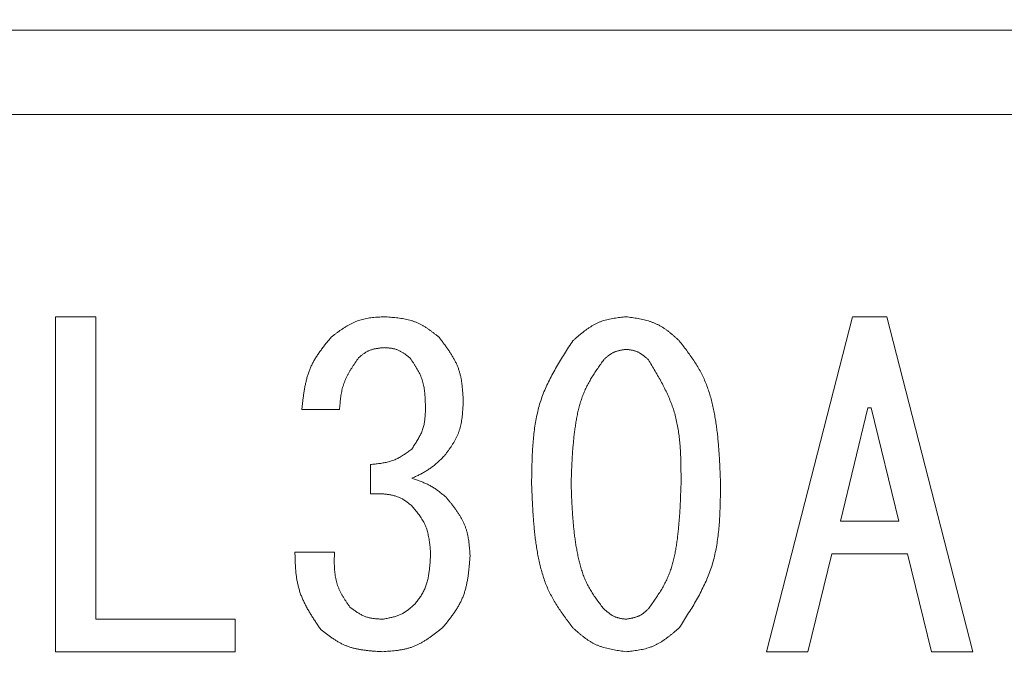
# Model space of a CAD drawing. Units: millimetres. Extents: x 7320 to 12944, y 6844 to 11257.
# Drawn here: x 10959 to 10971, y 8369 to 8377 of the extents above; entities that cross this region are included whole.
import ezdxf

# ---------------------------------------------------------------- set-up
doc = ezdxf.new("R2010")
doc.units = ezdxf.units.MM
doc.layers.add('NoLayerName_001', color=7, linetype='Continuous')

msp = doc.modelspace()

# ---------------------------------------------------------------- linework, layer by layer
at = {"layer": 'NoLayerName_001', "color": 7, "linetype": 'Continuous', "lineweight": 9}
for p, q in [((10949.153, 8376.441), (10975.153, 8376.441)), ((10975.153, 8375.441), (10949.153, 8375.441)), ((10959.67, 8369.083), (10959.67, 8373.048)), ((10959.67, 8373.048), (10960.151, 8373.048)), ((10960.151, 8373.048), (10960.151, 8369.468)), ((10968.092, 8369.083), (10969.109, 8373.048)), ((10969.109, 8373.048), (10969.515, 8373.048)), ((10969.515, 8373.048), (10970.532, 8369.083)), ((10963.035, 8371.95), (10962.588, 8371.95)), ((10969.292, 8371.97), (10968.966, 8370.627)), ((10969.332, 8371.97), (10969.292, 8371.97)), ((10969.658, 8370.627), (10969.332, 8371.97)), ((10963.401, 8370.953), (10963.401, 8371.299)), ((10968.966, 8370.627), (10969.658, 8370.627)), ((10962.507, 8370.261), (10962.974, 8370.261)), ((10968.865, 8370.243), (10968.58, 8369.083)), ((10969.759, 8370.243), (10968.865, 8370.243)), ((10970.044, 8369.083), (10969.759, 8370.243)), ((10960.151, 8369.468), (10961.799, 8369.468)), ((10961.799, 8369.468), (10961.799, 8369.083)), ((10961.799, 8369.083), (10959.67, 8369.083)), ((10968.58, 8369.083), (10968.092, 8369.083)), ((10970.532, 8369.083), (10970.044, 8369.083))]:
    msp.add_line(p, q, dxfattribs=at)
msp.add_arc((10962.153, 8419.441), 79.493, 278.8293, 261.1707, dxfattribs=at)
for points, knots in [([(10962.934, 8372.804), (10962.943, 8372.811), (10962.962, 8372.825), (10962.99, 8372.847), (10963.018, 8372.868), (10963.047, 8372.888), (10963.076, 8372.908), (10963.105, 8372.927), (10963.134, 8372.945), (10963.164, 8372.961), (10963.195, 8372.977), (10963.226, 8372.99), (10963.257, 8373.002), (10963.29, 8373.013), (10963.323, 8373.021), (10963.356, 8373.028), (10963.39, 8373.033), (10963.424, 8373.037), (10963.459, 8373.041), (10963.494, 8373.043), (10963.529, 8373.046), (10963.552, 8373.047), (10963.564, 8373.048)], [0, 0, 0, 0, 0.0354484, 0.0708414, 0.1061263, 0.1412558, 0.1761906, 0.2109027, 0.2453783, 0.2796216, 0.3136577, 0.3475363, 0.3813355, 0.4151621, 0.4491212, 0.48328, 0.5176712, 0.5522984, 0.5871414, 0.6221619, 0.657308, 0.692519, 0.692519, 0.692519, 0.692519]), ([(10963.564, 8373.048), (10963.576, 8373.047), (10963.601, 8373.045), (10963.637, 8373.042), (10963.673, 8373.039), (10963.709, 8373.036), (10963.745, 8373.031), (10963.78, 8373.026), (10963.815, 8373.02), (10963.849, 8373.012), (10963.883, 8373.003), (10963.916, 8372.992), (10963.949, 8372.98), (10963.981, 8372.966), (10964.012, 8372.949), (10964.042, 8372.931), (10964.072, 8372.912), (10964.101, 8372.892), (10964.13, 8372.871), (10964.158, 8372.849), (10964.187, 8372.826), (10964.206, 8372.811), (10964.215, 8372.804)], [0, 0, 0, 0, 0.036505, 0.0729514, 0.1092831, 0.1454499, 0.1814101, 0.2171338, 0.2526062, 0.2878313, 0.3228355, 0.3576712, 0.3924204, 0.4271966, 0.4621121, 0.4972391, 0.5326131, 0.5682381, 0.6040928, 0.6401365, 0.6763139, 0.7125605, 0.7125605, 0.7125605, 0.7125605]), ([(10965.797, 8372.763), (10965.807, 8372.771), (10965.825, 8372.787), (10965.852, 8372.811), (10965.88, 8372.834), (10965.908, 8372.857), (10965.936, 8372.879), (10965.965, 8372.9), (10965.994, 8372.92), (10966.024, 8372.939), (10966.054, 8372.956), (10966.085, 8372.972), (10966.116, 8372.986), (10966.149, 8372.998), (10966.182, 8373.008), (10966.216, 8373.017), (10966.25, 8373.024), (10966.285, 8373.03), (10966.321, 8373.035), (10966.356, 8373.04), (10966.392, 8373.044), (10966.416, 8373.047), (10966.428, 8373.048)], [0, 0, 0, 0, 0.0363586, 0.0726579, 0.1088414, 0.1448583, 0.1806666, 0.216236, 0.2515516, 0.2866173, 0.3214598, 0.3561322, 0.3907174, 0.4253299, 0.4600833, 0.4950506, 0.5302674, 0.5657377, 0.60144, 0.6373332, 0.6733614, 0.7094595, 0.7094595, 0.7094595, 0.7094595]), ([(10966.428, 8373.048), (10966.44, 8373.046), (10966.464, 8373.043), (10966.5, 8373.037), (10966.535, 8373.032), (10966.571, 8373.026), (10966.606, 8373.019), (10966.64, 8373.011), (10966.675, 8373.003), (10966.708, 8372.993), (10966.741, 8372.981), (10966.773, 8372.969), (10966.805, 8372.954), (10966.836, 8372.938), (10966.865, 8372.92), (10966.894, 8372.9), (10966.923, 8372.879), (10966.95, 8372.857), (10966.978, 8372.834), (10967.005, 8372.811), (10967.032, 8372.787), (10967.049, 8372.771), (10967.058, 8372.763)], [0, 0, 0, 0, 0.0362597, 0.0724631, 0.1085567, 0.1444925, 0.1802305, 0.2157423, 0.2510141, 0.28605, 0.3208755, 0.3555414, 0.3901268, 0.4247404, 0.4594887, 0.4944399, 0.5296271, 0.5650538, 0.6006998, 0.6365258, 0.6724794, 0.708499, 0.708499, 0.708499, 0.708499]), ([(10962.588, 8371.95), (10962.59, 8371.965), (10962.593, 8371.997), (10962.599, 8372.045), (10962.605, 8372.093), (10962.611, 8372.14), (10962.619, 8372.187), (10962.628, 8372.233), (10962.638, 8372.279), (10962.649, 8372.324), (10962.662, 8372.369), (10962.678, 8372.413), (10962.695, 8372.455), (10962.715, 8372.497), (10962.738, 8372.537), (10962.762, 8372.577), (10962.788, 8372.616), (10962.816, 8372.654), (10962.844, 8372.692), (10962.873, 8372.73), (10962.903, 8372.767), (10962.924, 8372.791), (10962.934, 8372.804)], [0, 0, 0, 0, 0.0481757, 0.0962809, 0.1442485, 0.192018, 0.2395396, 0.2867777, 0.3337147, 0.3803556, 0.426732, 0.472907, 0.518979, 0.5650834, 0.6113545, 0.6578789, 0.7046989, 0.7518196, 0.7992157, 0.8468383, 0.8946215, 0.9424876, 0.9424876, 0.9424876, 0.9424876]), ([(10964.215, 8372.804), (10964.223, 8372.793), (10964.24, 8372.77), (10964.266, 8372.736), (10964.29, 8372.702), (10964.314, 8372.668), (10964.338, 8372.634), (10964.36, 8372.599), (10964.381, 8372.564), (10964.401, 8372.528), (10964.419, 8372.492), (10964.435, 8372.455), (10964.449, 8372.417), (10964.46, 8372.378), (10964.47, 8372.339), (10964.478, 8372.299), (10964.484, 8372.259), (10964.488, 8372.218), (10964.492, 8372.176), (10964.495, 8372.135), (10964.498, 8372.093), (10964.499, 8372.065), (10964.5, 8372.051)], [0, 0, 0, 0, 0.0421901, 0.0843141, 0.1263093, 0.168119, 0.2096966, 0.2510087, 0.2920388, 0.3327919, 0.3732979, 0.4136164, 0.4538403, 0.4940973, 0.5345124, 0.5751658, 0.6160963, 0.6573082, 0.6987774, 0.7404582, 0.7822888, 0.8241967, 0.8241967, 0.8241967, 0.8241967]), ([(10963.564, 8372.682), (10963.558, 8372.681), (10963.547, 8372.68), (10963.53, 8372.679), (10963.513, 8372.677), (10963.496, 8372.675), (10963.479, 8372.672), (10963.462, 8372.67), (10963.446, 8372.666), (10963.43, 8372.662), (10963.414, 8372.658), (10963.398, 8372.652), (10963.383, 8372.646), (10963.368, 8372.639), (10963.354, 8372.631), (10963.339, 8372.622), (10963.326, 8372.613), (10963.312, 8372.603), (10963.299, 8372.592), (10963.285, 8372.582), (10963.272, 8372.571), (10963.263, 8372.563), (10963.259, 8372.56)], [0, 0, 0, 0, 0.0172807, 0.0345328, 0.0517291, 0.0688451, 0.0858606, 0.102761, 0.1195391, 0.1361968, 0.1527471, 0.1692155, 0.1856421, 0.2020823, 0.2185905, 0.235202, 0.2519336, 0.2687875, 0.285753, 0.3028105, 0.319933, 0.337089, 0.337089, 0.337089, 0.337089]), ([(10963.869, 8372.56), (10963.865, 8372.563), (10963.856, 8372.57), (10963.842, 8372.581), (10963.829, 8372.591), (10963.815, 8372.602), (10963.801, 8372.612), (10963.787, 8372.621), (10963.773, 8372.63), (10963.758, 8372.638), (10963.744, 8372.646), (10963.729, 8372.653), (10963.713, 8372.659), (10963.698, 8372.664), (10963.682, 8372.668), (10963.665, 8372.671), (10963.649, 8372.674), (10963.632, 8372.676), (10963.615, 8372.678), (10963.598, 8372.679), (10963.581, 8372.681), (10963.57, 8372.681), (10963.564, 8372.682)], [0, 0, 0, 0, 0.0172641, 0.0345001, 0.0516813, 0.0687837, 0.0857874, 0.1026781, 0.1194489, 0.1361016, 0.1526489, 0.1691162, 0.1855429, 0.2019833, 0.2184907, 0.2350994, 0.2518262, 0.2686727, 0.2856288, 0.302675, 0.319785, 0.3369279, 0.3369279, 0.3369279, 0.3369279]), ([(10965.309, 8371.075), (10965.31, 8371.106), (10965.31, 8371.167), (10965.312, 8371.258), (10965.315, 8371.349), (10965.318, 8371.44), (10965.324, 8371.531), (10965.332, 8371.62), (10965.342, 8371.709), (10965.355, 8371.797), (10965.372, 8371.884), (10965.392, 8371.97), (10965.417, 8372.054), (10965.447, 8372.137), (10965.481, 8372.218), (10965.519, 8372.298), (10965.561, 8372.378), (10965.605, 8372.456), (10965.651, 8372.533), (10965.699, 8372.61), (10965.748, 8372.687), (10965.781, 8372.738), (10965.797, 8372.763)], [0, 0, 0, 0, 0.09171, 0.183291, 0.274621, 0.365589, 0.456104, 0.546101, 0.635547, 0.724451, 0.812869, 0.900917, 0.98877, 1.076676, 1.164881, 1.253547, 1.342752, 1.432508, 1.522769, 1.613446, 1.704417, 1.795541, 1.795541, 1.795541, 1.795541]), ([(10967.058, 8372.763), (10967.073, 8372.744), (10967.102, 8372.705), (10967.146, 8372.648), (10967.188, 8372.589), (10967.229, 8372.53), (10967.268, 8372.47), (10967.304, 8372.408), (10967.337, 8372.344), (10967.366, 8372.279), (10967.392, 8372.212), (10967.415, 8372.144), (10967.435, 8372.075), (10967.452, 8372.004), (10967.468, 8371.934), (10967.481, 8371.862), (10967.492, 8371.791), (10967.502, 8371.72), (10967.511, 8371.648), (10967.518, 8371.577), (10967.524, 8371.505), (10967.529, 8371.434), (10967.534, 8371.362), (10967.537, 8371.29), (10967.541, 8371.218), (10967.544, 8371.147), (10967.546, 8371.099), (10967.547, 8371.075)], [0, 0, 0, 0, 0.072488, 0.144876, 0.217081, 0.289046, 0.360757, 0.43226, 0.503674, 0.575178, 0.646883, 0.718829, 0.791001, 0.863344, 0.935762, 1.008129, 1.08033, 1.152382, 1.224331, 1.296209, 1.368045, 1.439857, 1.511659, 1.583459, 1.655261, 1.727066, 1.798873, 1.798873, 1.798873, 1.798873]), ([(10963.259, 8372.56), (10963.253, 8372.55), (10963.24, 8372.532), (10963.221, 8372.504), (10963.202, 8372.476), (10963.184, 8372.448), (10963.166, 8372.42), (10963.149, 8372.391), (10963.133, 8372.363), (10963.118, 8372.333), (10963.104, 8372.304), (10963.092, 8372.274), (10963.081, 8372.243), (10963.071, 8372.212), (10963.064, 8372.18), (10963.057, 8372.148), (10963.052, 8372.116), (10963.047, 8372.083), (10963.044, 8372.05), (10963.041, 8372.016), (10963.038, 8371.983), (10963.036, 8371.961), (10963.035, 8371.95)], [0, 0, 0, 0, 0.0337481, 0.0674537, 0.1010764, 0.13458, 0.1679347, 0.2011191, 0.2341232, 0.2669503, 0.2996199, 0.3321702, 0.3646609, 0.3971732, 0.4297868, 0.4625525, 0.4954952, 0.5286179, 0.5619052, 0.5953281, 0.628847, 0.6624156, 0.6624156, 0.6624156, 0.6624156]), ([(10964.052, 8371.97), (10964.052, 8371.981), (10964.052, 8372.002), (10964.051, 8372.034), (10964.049, 8372.067), (10964.047, 8372.098), (10964.045, 8372.13), (10964.042, 8372.162), (10964.038, 8372.193), (10964.033, 8372.224), (10964.026, 8372.254), (10964.019, 8372.284), (10964.009, 8372.314), (10963.998, 8372.343), (10963.986, 8372.371), (10963.971, 8372.399), (10963.956, 8372.426), (10963.94, 8372.453), (10963.923, 8372.48), (10963.905, 8372.507), (10963.887, 8372.533), (10963.875, 8372.551), (10963.869, 8372.56)], [0, 0, 0, 0, 0.0323022, 0.0645566, 0.0967179, 0.1287453, 0.1606049, 0.1922724, 0.2237359, 0.2549985, 0.2860814, 0.3170268, 0.3479008, 0.3787948, 0.4098003, 0.440977, 0.4723538, 0.5039345, 0.5357022, 0.5676237, 0.5996542, 0.6317411, 0.6317411, 0.6317411, 0.6317411]), ([(10966.428, 8372.661), (10966.423, 8372.661), (10966.413, 8372.659), (10966.398, 8372.657), (10966.383, 8372.654), (10966.368, 8372.652), (10966.353, 8372.649), (10966.339, 8372.645), (10966.324, 8372.641), (10966.31, 8372.637), (10966.296, 8372.632), (10966.283, 8372.627), (10966.27, 8372.621), (10966.257, 8372.614), (10966.244, 8372.606), (10966.232, 8372.598), (10966.22, 8372.589), (10966.209, 8372.579), (10966.197, 8372.57), (10966.186, 8372.56), (10966.175, 8372.55), (10966.167, 8372.543), (10966.164, 8372.539)], [0, 0, 0, 0, 0.0152627, 0.0305018, 0.0456946, 0.060821, 0.0758642, 0.0908123, 0.1056594, 0.1204072, 0.1350665, 0.1496586, 0.1642169, 0.1787871, 0.1934139, 0.208126, 0.2229375, 0.2378497, 0.2528542, 0.2679344, 0.2830683, 0.29823, 0.29823, 0.29823, 0.29823]), ([(10966.692, 8372.539), (10966.688, 8372.543), (10966.681, 8372.549), (10966.669, 8372.56), (10966.658, 8372.569), (10966.646, 8372.579), (10966.634, 8372.588), (10966.622, 8372.597), (10966.61, 8372.606), (10966.598, 8372.614), (10966.585, 8372.622), (10966.572, 8372.628), (10966.559, 8372.634), (10966.545, 8372.639), (10966.531, 8372.644), (10966.517, 8372.648), (10966.503, 8372.651), (10966.488, 8372.653), (10966.473, 8372.656), (10966.458, 8372.658), (10966.443, 8372.66), (10966.433, 8372.661), (10966.428, 8372.661)], [0, 0, 0, 0, 0.0153067, 0.0305884, 0.0458213, 0.0609839, 0.0760584, 0.0910322, 0.1058988, 0.1206601, 0.135327, 0.1499221, 0.1644803, 0.1790499, 0.1936788, 0.2083979, 0.2232222, 0.2381536, 0.2531829, 0.2682928, 0.2834596, 0.298656, 0.298656, 0.298656, 0.298656]), ([(10966.164, 8372.539), (10966.152, 8372.522), (10966.128, 8372.488), (10966.092, 8372.437), (10966.058, 8372.386), (10966.024, 8372.334), (10965.993, 8372.28), (10965.964, 8372.226), (10965.938, 8372.171), (10965.914, 8372.114), (10965.894, 8372.055), (10965.876, 8371.996), (10965.861, 8371.936), (10965.848, 8371.875), (10965.837, 8371.814), (10965.827, 8371.753), (10965.818, 8371.691), (10965.811, 8371.63), (10965.805, 8371.568), (10965.799, 8371.506), (10965.794, 8371.445), (10965.79, 8371.383), (10965.787, 8371.322), (10965.784, 8371.26), (10965.782, 8371.198), (10965.779, 8371.137), (10965.778, 8371.095), (10965.777, 8371.075)], [0, 0, 0, 0, 0.062337, 0.124589, 0.186681, 0.248565, 0.310227, 0.371703, 0.433094, 0.494552, 0.556179, 0.618015, 0.680053, 0.742247, 0.804517, 0.866754, 0.92886, 0.990842, 1.052732, 1.114553, 1.176326, 1.238067, 1.299785, 1.36149, 1.423187, 1.48488, 1.546572, 1.546572, 1.546572, 1.546572]), ([(10967.079, 8371.075), (10967.079, 8371.101), (10967.079, 8371.154), (10967.078, 8371.232), (10967.077, 8371.311), (10967.075, 8371.389), (10967.071, 8371.467), (10967.066, 8371.544), (10967.058, 8371.62), (10967.048, 8371.696), (10967.035, 8371.771), (10967.019, 8371.846), (10967, 8371.919), (10966.976, 8371.991), (10966.948, 8372.062), (10966.918, 8372.132), (10966.884, 8372.201), (10966.849, 8372.27), (10966.811, 8372.337), (10966.772, 8372.405), (10966.733, 8372.472), (10966.706, 8372.517), (10966.692, 8372.539)], [0, 0, 0, 0, 0.078765, 0.157427, 0.235891, 0.31407, 0.39189, 0.469301, 0.546278, 0.622827, 0.698992, 0.774865, 0.850583, 0.926341, 1.002335, 1.078691, 1.155473, 1.232689, 1.310304, 1.388248, 1.466425, 1.544722, 1.544722, 1.544722, 1.544722]), ([(10964.5, 8372.051), (10964.499, 8372.039), (10964.498, 8372.015), (10964.496, 8371.979), (10964.494, 8371.943), (10964.491, 8371.908), (10964.488, 8371.872), (10964.484, 8371.837), (10964.478, 8371.803), (10964.471, 8371.768), (10964.463, 8371.735), (10964.454, 8371.701), (10964.442, 8371.669), (10964.429, 8371.637), (10964.414, 8371.606), (10964.397, 8371.575), (10964.379, 8371.546), (10964.36, 8371.516), (10964.34, 8371.487), (10964.319, 8371.458), (10964.298, 8371.429), (10964.283, 8371.41), (10964.276, 8371.4)], [0, 0, 0, 0, 0.0361052, 0.0721537, 0.1080914, 0.1438697, 0.1794483, 0.2147983, 0.2499053, 0.2847732, 0.3194272, 0.3539178, 0.388324, 0.422755, 0.4573198, 0.4920887, 0.5270962, 0.5623464, 0.597819, 0.6334745, 0.6692595, 0.7051115, 0.7051115, 0.7051115, 0.7051115]), ([(10963.89, 8371.482), (10963.895, 8371.489), (10963.905, 8371.504), (10963.92, 8371.526), (10963.934, 8371.549), (10963.948, 8371.571), (10963.962, 8371.594), (10963.975, 8371.617), (10963.988, 8371.64), (10963.999, 8371.663), (10964.009, 8371.687), (10964.019, 8371.711), (10964.027, 8371.736), (10964.033, 8371.76), (10964.038, 8371.786), (10964.043, 8371.811), (10964.046, 8371.837), (10964.048, 8371.864), (10964.05, 8371.89), (10964.051, 8371.917), (10964.052, 8371.943), (10964.052, 8371.961), (10964.052, 8371.97)], [0, 0, 0, 0, 0.0268691, 0.0536996, 0.0804546, 0.1071012, 0.1336122, 0.159968, 0.1861594, 0.2121894, 0.2380755, 0.2638529, 0.2895759, 0.3153191, 0.341155, 0.36713, 0.3932667, 0.4195673, 0.4460181, 0.4725922, 0.4992537, 0.5259604, 0.5259604, 0.5259604, 0.5259604]), ([(10963.401, 8371.299), (10963.41, 8371.3), (10963.428, 8371.301), (10963.455, 8371.304), (10963.482, 8371.307), (10963.509, 8371.311), (10963.535, 8371.314), (10963.562, 8371.319), (10963.588, 8371.324), (10963.613, 8371.33), (10963.639, 8371.337), (10963.664, 8371.345), (10963.688, 8371.355), (10963.712, 8371.365), (10963.735, 8371.377), (10963.758, 8371.39), (10963.78, 8371.404), (10963.803, 8371.419), (10963.825, 8371.434), (10963.846, 8371.45), (10963.868, 8371.466), (10963.882, 8371.476), (10963.89, 8371.482)], [0, 0, 0, 0, 0.0271296, 0.0542234, 0.0812474, 0.108171, 0.134969, 0.1616234, 0.1881253, 0.2144772, 0.2406951, 0.2668108, 0.2928738, 0.3189523, 0.3451146, 0.3714046, 0.3978441, 0.424436, 0.4511675, 0.478014, 0.504942, 0.5319122, 0.5319122, 0.5319122, 0.5319122]), ([(10964.276, 8371.4), (10964.27, 8371.395), (10964.259, 8371.384), (10964.242, 8371.367), (10964.224, 8371.351), (10964.207, 8371.335), (10964.189, 8371.319), (10964.172, 8371.304), (10964.154, 8371.288), (10964.135, 8371.274), (10964.117, 8371.259), (10964.098, 8371.246), (10964.078, 8371.232), (10964.059, 8371.22), (10964.038, 8371.208), (10964.018, 8371.197), (10963.997, 8371.186), (10963.976, 8371.175), (10963.954, 8371.165), (10963.933, 8371.155), (10963.911, 8371.146), (10963.897, 8371.139), (10963.89, 8371.136)], [0, 0, 0, 0, 0.0237885, 0.0475641, 0.0713147, 0.0950295, 0.1186994, 0.1423183, 0.1658831, 0.189395, 0.2128599, 0.2362889, 0.2596995, 0.2831158, 0.3065615, 0.3300521, 0.3535955, 0.3771927, 0.4008395, 0.4245273, 0.448244, 0.4719758, 0.4719758, 0.4719758, 0.4719758]), ([(10963.89, 8371.136), (10963.897, 8371.133), (10963.912, 8371.128), (10963.934, 8371.121), (10963.957, 8371.113), (10963.979, 8371.105), (10964.001, 8371.097), (10964.023, 8371.088), (10964.044, 8371.079), (10964.066, 8371.07), (10964.087, 8371.06), (10964.107, 8371.049), (10964.128, 8371.038), (10964.147, 8371.026), (10964.167, 8371.013), (10964.186, 8371), (10964.205, 8370.986), (10964.223, 8370.972), (10964.242, 8370.957), (10964.26, 8370.942), (10964.278, 8370.927), (10964.29, 8370.917), (10964.296, 8370.912)], [0, 0, 0, 0, 0.0236375, 0.0472606, 0.0708554, 0.0944097, 0.1179135, 0.1413595, 0.1647446, 0.1880698, 0.2113418, 0.2345734, 0.2577842, 0.2810015, 0.3042521, 0.3275535, 0.3509146, 0.3743365, 0.3978143, 0.4213383, 0.4448952, 0.4684689, 0.4684689, 0.4684689, 0.4684689]), ([(10965.797, 8369.366), (10965.783, 8369.386), (10965.753, 8369.425), (10965.709, 8369.484), (10965.667, 8369.543), (10965.626, 8369.603), (10965.587, 8369.664), (10965.551, 8369.727), (10965.518, 8369.791), (10965.488, 8369.857), (10965.462, 8369.925), (10965.44, 8369.994), (10965.42, 8370.064), (10965.403, 8370.135), (10965.388, 8370.207), (10965.374, 8370.279), (10965.363, 8370.351), (10965.353, 8370.423), (10965.345, 8370.495), (10965.338, 8370.568), (10965.332, 8370.64), (10965.327, 8370.712), (10965.322, 8370.785), (10965.318, 8370.857), (10965.315, 8370.93), (10965.312, 8371.002), (10965.31, 8371.051), (10965.309, 8371.075)], [0, 0, 0, 0, 0.07329, 0.146478, 0.219477, 0.292229, 0.364719, 0.436995, 0.509176, 0.581447, 0.653924, 0.726648, 0.799607, 0.872743, 0.945959, 1.019126, 1.092126, 1.164974, 1.237715, 1.310382, 1.383002, 1.455594, 1.528172, 1.600745, 1.673317, 1.745891, 1.818465, 1.818465, 1.818465, 1.818465]), ([(10965.777, 8371.075), (10965.778, 8371.054), (10965.779, 8371.012), (10965.782, 8370.949), (10965.784, 8370.887), (10965.787, 8370.824), (10965.791, 8370.762), (10965.795, 8370.699), (10965.8, 8370.637), (10965.805, 8370.574), (10965.811, 8370.512), (10965.819, 8370.45), (10965.828, 8370.388), (10965.837, 8370.326), (10965.849, 8370.264), (10965.861, 8370.202), (10965.876, 8370.141), (10965.892, 8370.08), (10965.911, 8370.02), (10965.932, 8369.961), (10965.957, 8369.904), (10965.985, 8369.848), (10966.017, 8369.794), (10966.051, 8369.742), (10966.087, 8369.691), (10966.125, 8369.64), (10966.151, 8369.607), (10966.164, 8369.59)], [0, 0, 0, 0, 0.062773, 0.125539, 0.188289, 0.251016, 0.313718, 0.376392, 0.439039, 0.501666, 0.56428, 0.626898, 0.689541, 0.752234, 0.815013, 0.877918, 0.940958, 1.003999, 1.066903, 1.129592, 1.192053, 1.254361, 1.316702, 1.379236, 1.442015, 1.505002, 1.568108, 1.568108, 1.568108, 1.568108]), ([(10966.692, 8369.59), (10966.705, 8369.607), (10966.729, 8369.642), (10966.765, 8369.693), (10966.801, 8369.745), (10966.834, 8369.798), (10966.866, 8369.852), (10966.896, 8369.907), (10966.922, 8369.963), (10966.946, 8370.021), (10966.966, 8370.08), (10966.983, 8370.14), (10966.998, 8370.202), (10967.011, 8370.263), (10967.021, 8370.326), (10967.031, 8370.388), (10967.039, 8370.45), (10967.046, 8370.513), (10967.052, 8370.575), (10967.057, 8370.638), (10967.062, 8370.7), (10967.066, 8370.763), (10967.069, 8370.825), (10967.072, 8370.888), (10967.074, 8370.95), (10967.077, 8371.012), (10967.078, 8371.054), (10967.079, 8371.075)], [0, 0, 0, 0, 0.063246, 0.126396, 0.189366, 0.2521, 0.314581, 0.376851, 0.439017, 0.501252, 0.563676, 0.626337, 0.689229, 0.752302, 0.815466, 0.8786, 0.941594, 1.004452, 1.067205, 1.129876, 1.192486, 1.255051, 1.317584, 1.380095, 1.44259, 1.505077, 1.56756, 1.56756, 1.56756, 1.56756]), ([(10967.547, 8371.075), (10967.546, 8371.044), (10967.546, 8370.982), (10967.544, 8370.89), (10967.542, 8370.798), (10967.538, 8370.706), (10967.533, 8370.614), (10967.525, 8370.524), (10967.515, 8370.434), (10967.502, 8370.345), (10967.485, 8370.257), (10967.465, 8370.17), (10967.44, 8370.085), (10967.41, 8370.001), (10967.376, 8369.919), (10967.337, 8369.837), (10967.296, 8369.757), (10967.252, 8369.678), (10967.205, 8369.6), (10967.157, 8369.522), (10967.108, 8369.444), (10967.075, 8369.392), (10967.058, 8369.366)], [0, 0, 0, 0, 0.092683, 0.185238, 0.277541, 0.369483, 0.460972, 0.551943, 0.642364, 0.732242, 0.821636, 0.910659, 0.999488, 1.088368, 1.177548, 1.267188, 1.357367, 1.448097, 1.539331, 1.630981, 1.722925, 1.815021, 1.815021, 1.815021, 1.815021]), ([(10963.89, 8370.811), (10963.884, 8370.815), (10963.873, 8370.824), (10963.857, 8370.837), (10963.84, 8370.85), (10963.823, 8370.862), (10963.806, 8370.874), (10963.789, 8370.885), (10963.771, 8370.896), (10963.752, 8370.905), (10963.733, 8370.913), (10963.713, 8370.92), (10963.693, 8370.927), (10963.672, 8370.932), (10963.652, 8370.937), (10963.631, 8370.941), (10963.611, 8370.944), (10963.59, 8370.947), (10963.569, 8370.949), (10963.548, 8370.951), (10963.527, 8370.952), (10963.506, 8370.952), (10963.485, 8370.953), (10963.464, 8370.953), (10963.443, 8370.953), (10963.422, 8370.953), (10963.408, 8370.953), (10963.401, 8370.953)], [0, 0, 0, 0, 0.0210899, 0.0421528, 0.0631659, 0.0841144, 0.1049966, 0.1258275, 0.1466436, 0.1674968, 0.1884107, 0.2093882, 0.2304205, 0.2514887, 0.2725644, 0.2936115, 0.3145996, 0.3355427, 0.3564612, 0.3773708, 0.3982826, 0.4192037, 0.4401377, 0.4610854, 0.4820455, 0.5030147, 0.5239888, 0.5239888, 0.5239888, 0.5239888]), ([(10964.113, 8370.261), (10964.112, 8370.272), (10964.11, 8370.292), (10964.107, 8370.323), (10964.104, 8370.354), (10964.1, 8370.385), (10964.095, 8370.415), (10964.09, 8370.445), (10964.083, 8370.475), (10964.076, 8370.504), (10964.068, 8370.532), (10964.058, 8370.56), (10964.046, 8370.588), (10964.033, 8370.615), (10964.019, 8370.641), (10964.003, 8370.666), (10963.986, 8370.691), (10963.968, 8370.715), (10963.949, 8370.739), (10963.929, 8370.763), (10963.91, 8370.787), (10963.896, 8370.803), (10963.89, 8370.811)], [0, 0, 0, 0, 0.031144, 0.0622377, 0.0932333, 0.1240878, 0.1547655, 0.1852408, 0.2155013, 0.2455502, 0.2754104, 0.3051269, 0.3347702, 0.3644374, 0.3942243, 0.4241926, 0.4543721, 0.4847662, 0.5153568, 0.5461088, 0.576975, 0.6079004, 0.6079004, 0.6079004, 0.6079004]), ([(10964.296, 8370.912), (10964.305, 8370.902), (10964.321, 8370.882), (10964.346, 8370.851), (10964.37, 8370.82), (10964.393, 8370.789), (10964.416, 8370.758), (10964.438, 8370.726), (10964.458, 8370.694), (10964.478, 8370.662), (10964.495, 8370.628), (10964.511, 8370.594), (10964.525, 8370.56), (10964.537, 8370.524), (10964.547, 8370.488), (10964.555, 8370.451), (10964.562, 8370.413), (10964.567, 8370.375), (10964.571, 8370.337), (10964.575, 8370.298), (10964.578, 8370.26), (10964.58, 8370.234), (10964.581, 8370.221)], [0, 0, 0, 0, 0.0392847, 0.0785058, 0.1176028, 0.1565212, 0.1952158, 0.2336545, 0.2718212, 0.3097205, 0.3473811, 0.3848602, 0.4222471, 0.4596648, 0.4972344, 0.5350336, 0.5731, 0.611438, 0.6500243, 0.6888148, 0.7277498, 0.7667595, 0.7667595, 0.7667595, 0.7667595]), ([(10962.812, 8369.346), (10962.802, 8369.36), (10962.784, 8369.388), (10962.756, 8369.43), (10962.728, 8369.472), (10962.702, 8369.514), (10962.676, 8369.556), (10962.651, 8369.599), (10962.628, 8369.643), (10962.607, 8369.687), (10962.587, 8369.731), (10962.57, 8369.776), (10962.555, 8369.822), (10962.543, 8369.869), (10962.533, 8369.916), (10962.525, 8369.965), (10962.519, 8370.013), (10962.515, 8370.062), (10962.512, 8370.112), (10962.51, 8370.161), (10962.508, 8370.211), (10962.507, 8370.245), (10962.507, 8370.261)], [0, 0, 0, 0, 0.0503583, 0.1006448, 0.1507914, 0.2007367, 0.2504302, 0.2998359, 0.3489364, 0.3977372, 0.4462713, 0.4946035, 0.5428347, 0.5911034, 0.6395441, 0.6882428, 0.7372415, 0.7865446, 0.8361262, 0.8859369, 0.9359096, 0.9859663, 0.9859663, 0.9859663, 0.9859663]), ([(10962.974, 8370.261), (10962.974, 8370.25), (10962.974, 8370.226), (10962.973, 8370.19), (10962.973, 8370.155), (10962.973, 8370.12), (10962.975, 8370.085), (10962.977, 8370.05), (10962.98, 8370.016), (10962.984, 8369.982), (10962.99, 8369.948), (10962.998, 8369.915), (10963.007, 8369.882), (10963.018, 8369.85), (10963.032, 8369.819), (10963.047, 8369.788), (10963.063, 8369.758), (10963.08, 8369.728), (10963.099, 8369.698), (10963.118, 8369.669), (10963.138, 8369.64), (10963.151, 8369.62), (10963.157, 8369.611)], [0, 0, 0, 0, 0.035588, 0.0711165, 0.1065288, 0.1417736, 0.1768088, 0.2116037, 0.2461432, 0.2804308, 0.3144929, 0.3483823, 0.3821819, 0.4160063, 0.4499707, 0.4841497, 0.5185797, 0.5532652, 0.5881846, 0.6232965, 0.6585446, 0.6938633, 0.6938633, 0.6938633, 0.6938633]), ([(10963.93, 8369.651), (10963.936, 8369.658), (10963.946, 8369.672), (10963.962, 8369.693), (10963.978, 8369.714), (10963.993, 8369.735), (10964.007, 8369.757), (10964.021, 8369.779), (10964.033, 8369.802), (10964.044, 8369.826), (10964.054, 8369.85), (10964.062, 8369.874), (10964.07, 8369.899), (10964.077, 8369.925), (10964.083, 8369.95), (10964.088, 8369.976), (10964.092, 8370.002), (10964.096, 8370.028), (10964.1, 8370.053), (10964.102, 8370.079), (10964.105, 8370.105), (10964.107, 8370.131), (10964.108, 8370.157), (10964.11, 8370.183), (10964.111, 8370.209), (10964.112, 8370.235), (10964.113, 8370.253), (10964.113, 8370.261)], [0, 0, 0, 0, 0.0262673, 0.0525021, 0.0786763, 0.1047719, 0.1307851, 0.156732, 0.1826532, 0.2086092, 0.2346336, 0.2607364, 0.2869113, 0.3131383, 0.3393854, 0.36561, 0.3917745, 0.4178883, 0.4439689, 0.4700304, 0.4960829, 0.5221335, 0.5481867, 0.5742447, 0.6003077, 0.626375, 0.6524445, 0.6524445, 0.6524445, 0.6524445]), ([(10964.581, 8370.221), (10964.58, 8370.205), (10964.577, 8370.173), (10964.574, 8370.125), (10964.569, 8370.078), (10964.564, 8370.03), (10964.558, 8369.983), (10964.551, 8369.937), (10964.542, 8369.891), (10964.532, 8369.846), (10964.52, 8369.801), (10964.506, 8369.758), (10964.489, 8369.715), (10964.47, 8369.674), (10964.448, 8369.633), (10964.425, 8369.593), (10964.399, 8369.554), (10964.372, 8369.516), (10964.344, 8369.478), (10964.315, 8369.441), (10964.286, 8369.404), (10964.266, 8369.379), (10964.256, 8369.366)], [0, 0, 0, 0, 0.0480064, 0.0959356, 0.1437141, 0.1912756, 0.2385655, 0.2855444, 0.3321928, 0.3785162, 0.424549, 0.4703604, 0.5160584, 0.5617922, 0.6077093, 0.6539048, 0.700425, 0.7472752, 0.7944275, 0.8418282, 0.8894048, 0.9370722, 0.9370722, 0.9370722, 0.9370722]), ([(10963.544, 8369.468), (10963.551, 8369.469), (10963.566, 8369.472), (10963.588, 8369.476), (10963.61, 8369.48), (10963.632, 8369.484), (10963.653, 8369.489), (10963.674, 8369.494), (10963.695, 8369.5), (10963.716, 8369.506), (10963.736, 8369.514), (10963.756, 8369.522), (10963.775, 8369.531), (10963.794, 8369.542), (10963.812, 8369.553), (10963.83, 8369.565), (10963.847, 8369.579), (10963.864, 8369.592), (10963.881, 8369.607), (10963.898, 8369.621), (10963.914, 8369.636), (10963.925, 8369.646), (10963.93, 8369.651)], [0, 0, 0, 0, 0.0223651, 0.0446969, 0.0669638, 0.0891375, 0.1111944, 0.1331177, 0.1548993, 0.1765417, 0.19806, 0.2194842, 0.240861, 0.2622545, 0.2837274, 0.3053201, 0.3270519, 0.3489252, 0.3709279, 0.393037, 0.4152213, 0.4374446, 0.4374446, 0.4374446, 0.4374446]), ([(10963.157, 8369.611), (10963.163, 8369.606), (10963.175, 8369.598), (10963.192, 8369.585), (10963.21, 8369.573), (10963.227, 8369.56), (10963.245, 8369.549), (10963.263, 8369.538), (10963.281, 8369.527), (10963.299, 8369.517), (10963.318, 8369.508), (10963.337, 8369.5), (10963.357, 8369.493), (10963.376, 8369.487), (10963.397, 8369.483), (10963.417, 8369.479), (10963.438, 8369.476), (10963.459, 8369.473), (10963.48, 8369.472), (10963.501, 8369.47), (10963.522, 8369.469), (10963.537, 8369.469), (10963.544, 8369.468)], [0, 0, 0, 0, 0.0215749, 0.0431166, 0.0645937, 0.0859777, 0.1072451, 0.1283793, 0.1493721, 0.1702259, 0.1909557, 0.2115914, 0.2321797, 0.2527846, 0.2734687, 0.2942724, 0.315215, 0.3362989, 0.3575119, 0.378831, 0.4002253, 0.4216585, 0.4216585, 0.4216585, 0.4216585]), ([(10966.164, 8369.59), (10966.167, 8369.587), (10966.175, 8369.58), (10966.187, 8369.57), (10966.198, 8369.56), (10966.21, 8369.551), (10966.222, 8369.542), (10966.234, 8369.533), (10966.246, 8369.524), (10966.258, 8369.516), (10966.271, 8369.509), (10966.284, 8369.502), (10966.297, 8369.496), (10966.311, 8369.491), (10966.325, 8369.486), (10966.339, 8369.482), (10966.353, 8369.479), (10966.368, 8369.476), (10966.383, 8369.474), (10966.398, 8369.472), (10966.413, 8369.47), (10966.423, 8369.469), (10966.428, 8369.468)], [0, 0, 0, 0, 0.0152753, 0.0305267, 0.0457312, 0.0608684, 0.0759212, 0.0908774, 0.1057311, 0.1204838, 0.1351463, 0.14974, 0.1642983, 0.1788674, 0.1934932, 0.2082054, 0.2230183, 0.2379337, 0.2529429, 0.2680294, 0.2831704, 0.2983398, 0.2983398, 0.2983398, 0.2983398]), ([(10966.428, 8369.468), (10966.433, 8369.469), (10966.443, 8369.471), (10966.458, 8369.473), (10966.473, 8369.476), (10966.488, 8369.478), (10966.502, 8369.481), (10966.517, 8369.485), (10966.531, 8369.489), (10966.545, 8369.493), (10966.559, 8369.498), (10966.573, 8369.503), (10966.586, 8369.509), (10966.599, 8369.516), (10966.611, 8369.524), (10966.623, 8369.532), (10966.635, 8369.541), (10966.647, 8369.551), (10966.658, 8369.56), (10966.67, 8369.57), (10966.681, 8369.58), (10966.689, 8369.587), (10966.692, 8369.59)], [0, 0, 0, 0, 0.0152372, 0.0304516, 0.0456215, 0.0607273, 0.0757529, 0.0906869, 0.1055235, 0.1202645, 0.1349203, 0.1495113, 0.1640697, 0.1786394, 0.1932636, 0.20797, 0.2227719, 0.237671, 0.252659, 0.2677201, 0.2828329, 0.2979724, 0.2979724, 0.2979724, 0.2979724]), ([(10963.544, 8369.083), (10963.53, 8369.084), (10963.503, 8369.086), (10963.462, 8369.088), (10963.422, 8369.091), (10963.382, 8369.095), (10963.342, 8369.099), (10963.302, 8369.105), (10963.263, 8369.111), (10963.224, 8369.119), (10963.186, 8369.129), (10963.149, 8369.14), (10963.112, 8369.154), (10963.077, 8369.169), (10963.042, 8369.187), (10963.008, 8369.206), (10962.974, 8369.227), (10962.941, 8369.25), (10962.908, 8369.273), (10962.876, 8369.297), (10962.844, 8369.321), (10962.822, 8369.338), (10962.812, 8369.346)], [0, 0, 0, 0, 0.0408321, 0.0815994, 0.12224, 0.1626985, 0.2029289, 0.242898, 0.2825897, 0.3220081, 0.3611824, 0.4001703, 0.4390623, 0.4779835, 0.5170581, 0.5563661, 0.5959468, 0.6358047, 0.6759166, 0.7162373, 0.7567057, 0.7972507, 0.7972507, 0.7972507, 0.7972507]), ([(10964.256, 8369.366), (10964.245, 8369.358), (10964.224, 8369.342), (10964.192, 8369.317), (10964.161, 8369.293), (10964.128, 8369.269), (10964.096, 8369.247), (10964.063, 8369.225), (10964.03, 8369.204), (10963.996, 8369.185), (10963.962, 8369.167), (10963.927, 8369.151), (10963.891, 8369.137), (10963.855, 8369.126), (10963.817, 8369.116), (10963.78, 8369.108), (10963.741, 8369.102), (10963.702, 8369.096), (10963.663, 8369.092), (10963.623, 8369.089), (10963.584, 8369.086), (10963.557, 8369.084), (10963.544, 8369.083)], [0, 0, 0, 0, 0.040197, 0.0803304, 0.1203397, 0.1601703, 0.1997773, 0.2391285, 0.2782079, 0.3170201, 0.355594, 0.3939867, 0.4322877, 0.4706197, 0.5091037, 0.5478171, 0.5867976, 0.6260493, 0.6655492, 0.7052531, 0.7451014, 0.7850244, 0.7850244, 0.7850244, 0.7850244]), ([(10966.428, 8369.083), (10966.416, 8369.085), (10966.392, 8369.088), (10966.356, 8369.094), (10966.321, 8369.099), (10966.285, 8369.105), (10966.25, 8369.112), (10966.216, 8369.12), (10966.181, 8369.128), (10966.148, 8369.138), (10966.115, 8369.149), (10966.083, 8369.162), (10966.051, 8369.176), (10966.021, 8369.193), (10965.991, 8369.211), (10965.962, 8369.23), (10965.934, 8369.251), (10965.906, 8369.273), (10965.878, 8369.295), (10965.851, 8369.319), (10965.824, 8369.343), (10965.806, 8369.359), (10965.797, 8369.366)], [0, 0, 0, 0, 0.0362174, 0.0723789, 0.1084314, 0.1443271, 0.1800265, 0.2155013, 0.2507377, 0.2857399, 0.3205332, 0.355168, 0.3897228, 0.4243057, 0.4590222, 0.4939401, 0.5290922, 0.5644823, 0.60009, 0.6358766, 0.6717898, 0.7077685, 0.7077685, 0.7077685, 0.7077685]), ([(10967.058, 8369.366), (10967.049, 8369.359), (10967.031, 8369.343), (10967.003, 8369.319), (10966.976, 8369.296), (10966.948, 8369.274), (10966.919, 8369.252), (10966.891, 8369.231), (10966.862, 8369.211), (10966.832, 8369.192), (10966.802, 8369.175), (10966.771, 8369.159), (10966.739, 8369.145), (10966.707, 8369.133), (10966.673, 8369.123), (10966.64, 8369.114), (10966.605, 8369.107), (10966.57, 8369.101), (10966.535, 8369.096), (10966.499, 8369.091), (10966.464, 8369.087), (10966.44, 8369.085), (10966.428, 8369.083)], [0, 0, 0, 0, 0.0362972, 0.0725361, 0.1086611, 0.1446225, 0.1803788, 0.2159004, 0.2511726, 0.2861994, 0.3210068, 0.3556471, 0.3902018, 0.4247834, 0.4595033, 0.4944333, 0.5296083, 0.5650325, 0.6006847, 0.6365244, 0.6724968, 0.7085379, 0.7085379, 0.7085379, 0.7085379])]:
    msp.add_open_spline(points, degree=3, knots=knots, dxfattribs=at)

doc.saveas('drawing.dxf')
